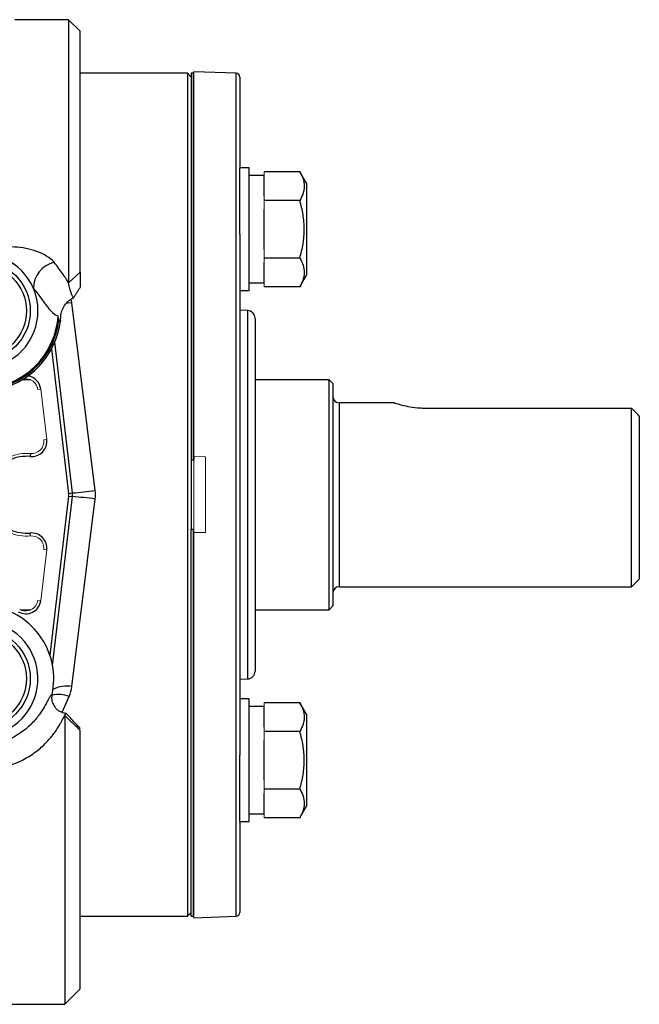
# Model space of a CAD drawing. Units: inches. Extents: x -23 to 32, y -12.1 to 22.2.
# Drawn here: x -0.7 to 2.5, y 3.3 to 8.4 of the extents above; entities that cross this region are included whole.
import ezdxf

# ---------------------------------------------------------------- set-up
doc = ezdxf.new("R2010")
doc.units = ezdxf.units.IN
doc.header["$MEASUREMENT"] = 0

msp = doc.modelspace()

# ---------------------------------------------------------------- linework, layer by layer
at = {"color": 7, "linetype": 'Continuous', "lineweight": 25}
for p, q in [((-0.4755, 8.3805), (-0.7522, 8.3805)), ((-0.4164, 8.3215), (-0.4755, 8.3805)), ((-0.4755, 8.3805), (-0.4755, 7.029)), ((-0.4164, 7.0826), (-0.4164, 8.3215)), ((0.1348, 8.1049), (-0.4164, 8.1049)), ((0.1544, 8.0852), (0.1348, 8.1049)), ((0.1348, 8.1049), (0.1348, 3.7742)), ((0.1643, 8.1049), (0.1544, 8.1049)), ((0.1544, 8.1049), (0.1544, 6.1167)), ((0.1682, 8.1049), (0.1643, 8.1049)), ((0.3854, 8.1056), (0.1682, 8.1132)), ((0.1682, 6.136), (0.1682, 8.1132)), ((0.3854, 3.7735), (0.3854, 8.1056)), ((0.4044, 8.0859), (0.4044, 7.6186)), ((0.4517, 7.6186), (0.4044, 7.6186)), ((0.4044, 7.2779), (0.4044, 7.6186)), ((0.4517, 7.3037), (0.4517, 7.6186)), ((0.7127, 7.5992), (0.5304, 7.5992)), ((0.747, 7.5399), (0.7127, 7.5992)), ((0.5304, 7.5793), (0.4517, 7.5793)), ((0.5304, 7.4741), (0.5304, 7.5764)), ((0.747, 7.5399), (0.747, 7.0674)), ((0.7127, 7.4514), (0.5304, 7.4514)), ((0.5304, 7.2014), (0.5304, 7.406)), ((0.4517, 6.9887), (0.4517, 7.3037)), ((0.4044, 7.2779), (0.4044, 5.9396)), ((0.7127, 7.1559), (0.5304, 7.1559)), ((0.5304, 7.0309), (0.5304, 7.1332)), ((-0.4164, 7.0826), (-0.4755, 7.029)), ((0.7127, 7.0082), (0.747, 7.0674)), ((0.4044, 6.9887), (0.4517, 6.9887)), ((0.4517, 7.0281), (0.5304, 7.0281)), ((0.7127, 7.0082), (0.5304, 7.0082)), ((-0.4581, 6.9249), (-0.4632, 6.9433)), ((-0.451, 6.952), (-0.4495, 6.9527)), ((-0.3388, 5.9613), (-0.4581, 6.9249)), ((0.4452, 6.8858), (0.4044, 6.8872)), ((0.4452, 4.9934), (0.4452, 6.8858)), ((0.4832, 6.8464), (0.4832, 5.9396)), ((-0.5629, 6.6902), (-0.4756, 5.9464)), ((-0.4561, 5.9487), (-0.547, 6.7237)), ((-0.6695, 6.5301), (-0.7147, 6.5301)), ((0.8631, 6.5301), (0.4832, 6.5301)), ((0.8828, 6.5104), (0.8631, 6.5301)), ((0.8631, 5.349), (0.8631, 6.5301)), ((0.8828, 6.5104), (0.8828, 5.3687)), ((1.1995, 6.412), (0.9143, 6.412)), ((0.9143, 6.412), (0.9143, 5.4671)), ((1.3552, 6.385), (2.4182, 6.385)), ((2.4182, 5.4671), (2.4182, 6.385)), ((2.4576, 6.343), (2.4576, 5.5065)), ((-0.6716, 6.1512), (-0.6731, 6.1362)), ((0.1682, 6.136), (0.1682, 6.1167)), ((0.1643, 6.1167), (0.1544, 6.1167)), ((0.1544, 6.1167), (0.1544, 5.7624)), ((-0.4756, 5.9327), (-0.5716, 5.1149)), ((-0.558, 5.0622), (-0.4561, 5.9304)), ((-0.4756, 5.9464), (-0.4561, 5.9487)), ((-0.4756, 5.9327), (-0.4561, 5.9304)), ((0.4044, 5.9396), (0.4044, 4.6012)), ((0.4832, 5.9396), (0.4832, 5.0327)), ((-0.4581, 4.9542), (-0.3388, 5.9178)), ((-0.6716, 5.7279), (-0.6731, 5.7429)), ((0.1544, 5.7624), (0.1643, 5.7624)), ((0.1544, 3.7742), (0.1544, 5.7624)), ((0.1643, 5.7624), (0.1682, 5.7624)), ((0.1682, 5.7431), (0.1682, 5.7624)), ((0.2273, 5.7452), (0.1682, 5.7431)), ((0.1682, 3.766), (0.1682, 5.7431)), ((0.9143, 5.4671), (2.4182, 5.4671)), ((2.4182, 5.4671), (2.4576, 5.5065)), ((0.8631, 5.349), (0.8828, 5.3687)), ((-0.7225, 5.349), (-0.6695, 5.349)), ((0.4832, 5.349), (0.8631, 5.349)), ((0.4044, 4.9919), (0.4452, 4.9934)), ((-0.5087, 4.8222), (-0.4725, 4.9028)), ((0.4517, 4.8904), (0.4044, 4.8904)), ((0.4517, 4.5755), (0.4517, 4.8904)), ((0.7127, 4.871), (0.5304, 4.871)), ((0.747, 4.8117), (0.7127, 4.871)), ((-0.4895, 4.8177), (-0.4895, 4.8177)), ((0.5304, 4.851), (0.4517, 4.851)), ((0.5304, 4.7459), (0.5304, 4.8482)), ((0.747, 4.8117), (0.747, 4.3392)), ((-0.4952, 4.8049), (-0.4952, 3.3215)), ((-0.4164, 4.7275), (-0.4952, 4.8049)), ((-0.4164, 3.4002), (-0.4164, 4.7275)), ((0.7127, 4.7232), (0.5304, 4.7232)), ((0.5304, 4.4732), (0.5304, 4.6777)), ((0.4044, 4.5755), (0.4044, 4.6012)), ((0.4044, 4.2605), (0.4044, 4.5755)), ((0.4517, 4.2605), (0.4517, 4.5755)), ((0.7127, 4.4277), (0.5304, 4.4277)), ((0.5304, 4.3027), (0.5304, 4.405)), ((0.7127, 4.28), (0.747, 4.3392)), ((0.4044, 4.2605), (0.4517, 4.2605)), ((0.4044, 4.2605), (0.4044, 3.7932)), ((0.4517, 4.2999), (0.5304, 4.2999)), ((0.7127, 4.28), (0.5304, 4.28)), ((-0.4164, 3.7742), (0.1348, 3.7742)), ((0.1348, 3.7742), (0.1544, 3.7939)), ((0.1544, 3.7742), (0.1643, 3.7742)), ((0.1643, 3.7742), (0.1682, 3.7742)), ((0.1682, 3.766), (0.3854, 3.7735)), ((-0.4952, 3.3215), (-0.4164, 3.4002)), ((-1.0857, 3.3215), (-0.4952, 3.3215))]:
    msp.add_line(p, q, dxfattribs=at)
at = {"color": 144, "linetype": 'Continuous', "lineweight": 18}
for p, q in [((0.1643, 8.1049), (0.1643, 6.1167)), ((0.5304, 7.5992), (0.5304, 7.5764)), ((0.5304, 7.4741), (0.5304, 7.4514)), ((0.5304, 7.4514), (0.5304, 7.406)), ((0.5304, 7.2014), (0.5304, 7.1559)), ((0.5304, 7.1559), (0.5304, 7.1332)), ((0.5304, 7.0309), (0.5304, 7.0082)), ((-0.6335, 6.4804), (-0.6185, 6.4821)), ((-0.5881, 6.223), (-0.6185, 6.4821)), ((-0.6031, 6.2212), (-0.5881, 6.223)), ((0.1682, 6.136), (0.2273, 6.1339)), ((0.2273, 5.7452), (0.2273, 6.1339)), ((0.1682, 6.1167), (0.1643, 6.1167)), ((0.1682, 5.7624), (0.1682, 6.1167)), ((0.1643, 3.7742), (0.1643, 5.7624)), ((-0.6185, 5.397), (-0.5881, 5.6561)), ((-0.6031, 5.6579), (-0.5881, 5.6561)), ((-0.6335, 5.3988), (-0.6185, 5.397)), ((0.5304, 4.871), (0.5304, 4.8482)), ((0.5304, 4.7459), (0.5304, 4.7232)), ((0.5304, 4.7232), (0.5304, 4.6777)), ((0.5304, 4.4732), (0.5304, 4.4277)), ((0.5304, 4.4277), (0.5304, 4.405)), ((0.5304, 4.3027), (0.5304, 4.28))]:
    msp.add_line(p, q, dxfattribs=at)
at = {"color": 7, "linetype": 'Continuous', "lineweight": 25, "flags": 128}
msp.add_lwpolyline([(-0.4581, 6.9249), (-0.4802, 6.9238), (-0.4863, 6.9238)], dxfattribs=at)
at = {"color": 7, "linetype": 'Continuous', "lineweight": 25}
for centre, radius in [((-0.9282, 6.8844), 0.2559), ((-0.9282, 6.8844), 0.2362), ((-0.9282, 4.9947), 0.2559), ((-0.9282, 4.9947), 0.2362)]:
    msp.add_circle(centre, radius, dxfattribs=at)
for centre, radius, start, end in [((0.3848, 8.0859), 0.0197, 0, 88), ((-0.9282, 6.8844), 0.2953, 22.9409, 106.7466), ((-0.5185, 7), 0.1378, 103.3419, 180.1819), ((-0.9282, 6.8844), 0.2953, 204.4274, 22.9409), ((0.4438, 6.8464), 0.0394, 0, 88), ((-0.9282, 6.8844), 0.3994, 259.9123, 356.1305), ((-0.9282, 6.8844), 0.4055, 279.5847, 353.1796), ((-0.9282, 6.8844), 0.4137, 279.5847, 353.4273), ((-0.9282, 6.8844), 0.4137, 279.5847, 353.1224), ((-0.696, 6.473), 0.0781, 6.6968, 81.47), ((0.9143, 6.4435), 0.0315, 180, 270), ((-0.6656, 6.2139), 0.0781, 264.4947, 6.6968), ((-0.692, 5.9396), 0.1975, 84.4947, 114.4743), ((-0.5343, 5.9396), 0.0591, 353.3032, 6.6968), ((-0.7125, 8.8913), 2.9537, 274.9798, 277.2684), ((-0.5343, 5.9396), 0.0787, 353.3032, 6.6968), ((-0.7125, 2.9878), 2.9537, 82.7316, 85.0202), ((-0.692, 5.9396), 0.1975, 245.5257, 275.5053), ((-0.6656, 5.6652), 0.0781, 353.3032, 95.5053), ((0.9143, 5.4356), 0.0315, 90, 180), ((-0.9282, 4.9947), 0.3763, 347.507, 80.2028), ((-0.696, 5.4061), 0.0781, 240.5569, 353.3032), ((-0.9282, 4.9947), 0.2953, 271.7761, 149.3283), ((0.4438, 5.0327), 0.0394, 272, 0), ((-0.5262, 4.7724), 0.141, 67.6199, 105.0909), ((-0.4833, 4.7915), 0.1647, 81.1755, 116.1848), ((0.3848, 3.7932), 0.0197, 272, 0)]:
    msp.add_arc(centre, radius, start, end, dxfattribs=at)
at = {"color": 144, "linetype": 'Continuous', "lineweight": 18}
for centre, radius, start, end in [((-0.696, 6.473), 0.0629, 6.6968, 99.8298), ((-0.6656, 6.2139), 0.0629, 264.4947, 6.6968), ((-0.692, 5.9396), 0.2127, 84.4947, 114.4743), ((-0.692, 5.9396), 0.2127, 245.5257, 275.5053), ((-0.6656, 5.6652), 0.0629, 353.3032, 95.5053), ((-0.696, 5.4061), 0.0629, 240.5569, 353.3032)]:
    msp.add_arc(centre, radius, start, end, dxfattribs=at)
at = {"color": 7, "linetype": 'Continuous', "lineweight": 25}
for points, knots in [([(0.7127, 7.5992), (0.7197, 7.5871), (0.7254, 7.5749), (0.7334, 7.5504), (0.7356, 7.538), (0.7356, 7.5191), (0.7351, 7.5128), (0.733, 7.5004), (0.7314, 7.4942), (0.7255, 7.4757), (0.7197, 7.4635), (0.7127, 7.4514)], [0, 0, 0, 0, 0.25, 0.25, 0.5, 0.5, 0.625, 0.625, 0.75, 0.75, 1, 1, 1, 1]), ([(0.7127, 7.1559), (0.7197, 7.1799), (0.7255, 7.2046), (0.7335, 7.2539), (0.7356, 7.2787), (0.7356, 7.3287), (0.7334, 7.354), (0.7254, 7.4033), (0.7196, 7.4275), (0.7127, 7.4514)], [0, 0, 0, 0, 0.25, 0.25, 0.5, 0.5, 0.75, 0.75, 1, 1, 1, 1]), ([(-0.5503, 7.134), (-0.56, 7.1456), (-0.5733, 7.1563), (-0.6033, 7.1748), (-0.6203, 7.1829), (-0.6471, 7.1928), (-0.6563, 7.1958), (-0.6751, 7.201), (-0.6848, 7.2033), (-0.7139, 7.209), (-0.7336, 7.2114), (-0.7738, 7.2133), (-0.7939, 7.2129), (-0.8336, 7.2093), (-0.8533, 7.2061), (-0.8824, 7.2001), (-0.892, 7.1978), (-0.9115, 7.194), (-0.9213, 7.1924), (-0.9364, 7.193), (-0.9414, 7.1936), (-0.9512, 7.1952), (-0.956, 7.1962), (-0.9705, 7.1992), (-0.9801, 7.2014), (-0.9898, 7.2033)], [0, 0, 0, 0, 0.125, 0.125, 0.25, 0.25, 0.3125, 0.3125, 0.375, 0.375, 0.5, 0.5, 0.625, 0.625, 0.75, 0.75, 0.8125, 0.8125, 0.875, 0.875, 0.90625, 0.90625, 0.9375, 0.9375, 1, 1, 1, 1]), ([(-0.4755, 7.029), (-0.4851, 7.0432), (-0.4955, 7.0594), (-0.5197, 7.0947), (-0.5335, 7.1139), (-0.5503, 7.134)], [0, 0, 0, 0, 0.5, 0.5, 1, 1, 1, 1]), ([(0.7127, 7.1559), (0.7197, 7.1439), (0.7254, 7.1317), (0.7334, 7.1072), (0.7356, 7.0947), (0.7356, 7.0759), (0.7351, 7.0696), (0.733, 7.0571), (0.7314, 7.0509), (0.7255, 7.0324), (0.7197, 7.0202), (0.7127, 7.0082)], [0, 0, 0, 0, 0.25, 0.25, 0.5, 0.5, 0.625, 0.625, 0.75, 0.75, 1, 1, 1, 1]), ([(-0.4164, 7.0826), (-0.4164, 7.0723), (-0.4164, 7.0628), (-0.4164, 7.046), (-0.4164, 7.0385), (-0.4164, 7.0255), (-0.4164, 7.0199), (-0.4164, 7.0115), (-0.4164, 7.0084), (-0.4164, 7.0058)], [0.000450368, 0.000450368, 0.000450368, 0.000450368, 0.002296926, 0.002296926, 0.004143484, 0.004143484, 0.005990042, 0.005990042, 0.007386232, 0.007386232, 0.007386232, 0.007386232]), ([(-0.6563, 6.9995), (-0.6399, 6.9802), (-0.6268, 6.9624), (-0.6094, 6.9385), (-0.6039, 6.931), (-0.5936, 6.9169), (-0.5886, 6.9103), (-0.5743, 6.8923), (-0.5654, 6.8823), (-0.5477, 6.8667), (-0.5388, 6.8609), (-0.5298, 6.8575)], [0, 0, 0, 0, 0.25, 0.25, 0.375, 0.375, 0.5, 0.5, 0.75, 0.75, 1, 1, 1, 1]), ([(-0.451, 6.952), (-0.4527, 6.9541), (-0.4544, 6.9569), (-0.4582, 6.9647), (-0.4603, 6.97), (-0.4645, 6.983), (-0.4666, 6.9906), (-0.4709, 7.0081), (-0.4731, 7.0181), (-0.4755, 7.029)], [0.000351725, 0.000351725, 0.000351725, 0.000351725, 0.001846558, 0.001846558, 0.003693116, 0.003693116, 0.005539674, 0.005539674, 0.007386232, 0.007386232, 0.007386232, 0.007386232]), ([(-0.4164, 7.0058), (-0.4177, 7.0037), (-0.4205, 6.9993), (-0.4246, 6.9927), (-0.4287, 6.986), (-0.4341, 6.9774), (-0.4411, 6.9663), (-0.4466, 6.9574), (-0.4495, 6.9527)], [0, 0, 0, 0, 0.1199005, 0.2499713, 0.3705093, 0.4999934, 0.7351981, 1, 1, 1, 1]), ([(-0.5158, 6.8549), (-0.5151, 6.8653), (-0.513, 6.8753), (-0.508, 6.8898), (-0.506, 6.8946), (-0.5014, 6.9037), (-0.4988, 6.9081), (-0.4903, 6.9208), (-0.4834, 6.9286), (-0.472, 6.9385), (-0.468, 6.9416), (-0.4597, 6.9472), (-0.4554, 6.9498), (-0.451, 6.952)], [0, 0, 0, 0, 0.25, 0.25, 0.375, 0.375, 0.5, 0.5, 0.75, 0.75, 0.875, 0.875, 1, 1, 1, 1]), ([(-0.5173, 6.8371), (-0.5176, 6.8341), (-0.5179, 6.8315), (-0.5188, 6.828), (-0.5194, 6.827), (-0.521, 6.8269), (-0.5219, 6.8277), (-0.5238, 6.831), (-0.5248, 6.8334), (-0.5256, 6.8363)], [0, 0, 0, 0, 0.25, 0.25, 0.5, 0.5, 0.75, 0.75, 1, 1, 1, 1]), ([(-0.5173, 6.8371), (-0.5171, 6.8397), (-0.5168, 6.8425), (-0.5163, 6.8485), (-0.5161, 6.8517), (-0.5158, 6.8549)], [0, 0, 0, 0, 0.5, 0.5, 1, 1, 1, 1]), ([(1.1995, 6.4114), (1.199, 6.4116), (1.1966, 6.4124), (1.2093, 6.4082), (1.2363, 6.4002), (1.2781, 6.3908), (1.3205, 6.3856), (1.3469, 6.3851), (1.3552, 6.385)], [0, 0, 0, 0, 0.057099, 0.26009, 0.46583, 0.681255, 0.899621, 1, 1, 1, 1]), ([(-0.5608, 4.9133), (-0.5626, 4.9132), (-0.5649, 4.9113), (-0.5702, 4.9042), (-0.5733, 4.8989), (-0.5809, 4.885), (-0.5854, 4.8763), (-0.5969, 4.8554), (-0.6038, 4.8434), (-0.617, 4.8233), (-0.6219, 4.8162), (-0.6328, 4.8013), (-0.6389, 4.7935), (-0.6525, 4.7775), (-0.66, 4.7693), (-0.6766, 4.7527), (-0.6858, 4.7443), (-0.7162, 4.7193), (-0.7398, 4.7033), (-0.7956, 4.6757), (-0.8262, 4.665), (-0.8597, 4.6585)], [0, 0, 0, 0, 0.125, 0.125, 0.25, 0.25, 0.375, 0.375, 0.5, 0.5, 0.5625, 0.5625, 0.625, 0.625, 0.6875, 0.6875, 0.75, 0.75, 0.875, 0.875, 1, 1, 1, 1]), ([(-0.5608, 4.9133), (-0.562, 4.9077), (-0.5627, 4.9021), (-0.5627, 4.8909), (-0.5621, 4.8852), (-0.5586, 4.8687), (-0.5538, 4.8582), (-0.5437, 4.8447), (-0.5398, 4.8405), (-0.5313, 4.8331), (-0.5267, 4.8299), (-0.5168, 4.8245), (-0.5115, 4.8223), (-0.5008, 4.8191), (-0.4952, 4.8181), (-0.4895, 4.8177)], [0, 0, 0, 0, 0.125, 0.125, 0.25, 0.25, 0.5, 0.5, 0.625, 0.625, 0.75, 0.75, 0.875, 0.875, 1, 1, 1, 1]), ([(0.7127, 4.871), (0.7197, 4.8589), (0.7254, 4.8467), (0.7334, 4.8222), (0.7356, 4.8098), (0.7356, 4.7909), (0.7351, 4.7846), (0.733, 4.7721), (0.7314, 4.7659), (0.7255, 4.7475), (0.7197, 4.7353), (0.7127, 4.7232)], [0, 0, 0, 0, 0.25, 0.25, 0.5, 0.5, 0.625, 0.625, 0.75, 0.75, 1, 1, 1, 1]), ([(-0.4164, 4.7392), (-0.4164, 4.7392), (-0.4164, 4.7392), (-0.4164, 4.7392), (-0.4164, 4.7392), (-0.4165, 4.7392), (-0.4165, 4.7392), (-0.4165, 4.7392), (-0.4165, 4.7392), (-0.4165, 4.7392), (-0.4165, 4.7392), (-0.4165, 4.7392), (-0.4165, 4.7393), (-0.4165, 4.7393), (-0.4165, 4.7393), (-0.4165, 4.7393), (-0.4165, 4.7393), (-0.4165, 4.7393), (-0.4165, 4.7393), (-0.4165, 4.7393), (-0.4165, 4.7393), (-0.4165, 4.7393), (-0.4166, 4.7393), (-0.4166, 4.7393), (-0.4166, 4.7393), (-0.4166, 4.7393), (-0.4166, 4.7393), (-0.4166, 4.7393), (-0.4166, 4.7394), (-0.4166, 4.7394), (-0.4166, 4.7394), (-0.4166, 4.7394), (-0.4166, 4.7394), (-0.4166, 4.7394), (-0.4166, 4.7394), (-0.4166, 4.7394), (-0.4166, 4.7394), (-0.4166, 4.7394), (-0.4166, 4.7394), (-0.4166, 4.7394), (-0.4167, 4.7394), (-0.4167, 4.7394), (-0.4167, 4.7394), (-0.4167, 4.7394), (-0.4167, 4.7395), (-0.4167, 4.7395), (-0.4167, 4.7395), (-0.4167, 4.7395), (-0.4167, 4.7395), (-0.4167, 4.7395), (-0.4167, 4.7395), (-0.4167, 4.7395), (-0.4167, 4.7395), (-0.4167, 4.7395), (-0.4167, 4.7395), (-0.4167, 4.7395), (-0.4167, 4.7395), (-0.4168, 4.7395), (-0.4168, 4.7395), (-0.4168, 4.7395), (-0.4168, 4.7396), (-0.4168, 4.7396), (-0.4168, 4.7396), (-0.4168, 4.7396), (-0.4168, 4.7396), (-0.4168, 4.7396), (-0.4168, 4.7396), (-0.4168, 4.7396), (-0.4168, 4.7396), (-0.4168, 4.7396), (-0.4168, 4.7396), (-0.4168, 4.7396), (-0.4168, 4.7396), (-0.4168, 4.7396), (-0.4169, 4.7396), (-0.4169, 4.7396), (-0.4169, 4.7397), (-0.4169, 4.7397), (-0.4169, 4.7397), (-0.4169, 4.7397), (-0.4169, 4.7397), (-0.4169, 4.7397), (-0.4169, 4.7397), (-0.4169, 4.7397), (-0.4169, 4.7397), (-0.4169, 4.7397), (-0.4169, 4.7397), (-0.4169, 4.7397), (-0.4169, 4.7397), (-0.4169, 4.7397), (-0.4169, 4.7397), (-0.417, 4.7397), (-0.417, 4.7398), (-0.417, 4.7398), (-0.417, 4.7398), (-0.417, 4.7398), (-0.417, 4.7398), (-0.417, 4.7398), (-0.417, 4.7398), (-0.417, 4.7398), (-0.417, 4.7398), (-0.417, 4.7398), (-0.417, 4.7398), (-0.417, 4.7398), (-0.417, 4.7398), (-0.417, 4.7398), (-0.417, 4.7398), (-0.417, 4.7398), (-0.4171, 4.7399), (-0.4171, 4.7399), (-0.4171, 4.7399), (-0.4171, 4.7399), (-0.4171, 4.7399), (-0.4171, 4.7399), (-0.4171, 4.7399), (-0.4171, 4.7399), (-0.4171, 4.7399), (-0.4171, 4.7399), (-0.4171, 4.7399), (-0.4171, 4.7399), (-0.4171, 4.7399), (-0.4171, 4.7399), (-0.4171, 4.7399), (-0.4171, 4.7399), (-0.4171, 4.74), (-0.4172, 4.74), (-0.4172, 4.74), (-0.4172, 4.74), (-0.4172, 4.74), (-0.4172, 4.74), (-0.4172, 4.74), (-0.4172, 4.74), (-0.4172, 4.74), (-0.4172, 4.74), (-0.4172, 4.74), (-0.4172, 4.74), (-0.4172, 4.74), (-0.4172, 4.74), (-0.4172, 4.74), (-0.4172, 4.74), (-0.4172, 4.7401), (-0.4172, 4.7401), (-0.4172, 4.7401), (-0.4173, 4.7401), (-0.4173, 4.7401), (-0.4173, 4.7401), (-0.4173, 4.7401), (-0.4173, 4.7401), (-0.4173, 4.7401), (-0.4173, 4.7401), (-0.4173, 4.7401), (-0.4173, 4.7401), (-0.4173, 4.7401), (-0.4173, 4.7401), (-0.4173, 4.7401), (-0.4173, 4.7401), (-0.4173, 4.7402), (-0.4173, 4.7402), (-0.4173, 4.7402), (-0.4173, 4.7402), (-0.4174, 4.7402), (-0.4174, 4.7402), (-0.4174, 4.7402), (-0.4174, 4.7402), (-0.4174, 4.7402), (-0.4174, 4.7402), (-0.4174, 4.7402), (-0.4174, 4.7402), (-0.4174, 4.7402), (-0.4174, 4.7402), (-0.4174, 4.7402), (-0.4174, 4.7402), (-0.4174, 4.7403), (-0.4174, 4.7403), (-0.4174, 4.7403), (-0.4174, 4.7403), (-0.4174, 4.7403), (-0.4175, 4.7403), (-0.4175, 4.7403), (-0.4175, 4.7403), (-0.4175, 4.7403), (-0.4175, 4.7403), (-0.4175, 4.7403), (-0.4175, 4.7403), (-0.4175, 4.7403), (-0.4175, 4.7403), (-0.4175, 4.7403), (-0.4175, 4.7403), (-0.4175, 4.7404), (-0.4175, 4.7404), (-0.4175, 4.7404), (-0.4175, 4.7404), (-0.4175, 4.7404), (-0.4175, 4.7404), (-0.4176, 4.7404), (-0.4176, 4.7404), (-0.4176, 4.7404), (-0.4176, 4.7404), (-0.4176, 4.7404), (-0.4176, 4.7404), (-0.4203, 4.7433), (-0.4309, 4.7547), (-0.4549, 4.7805), (-0.4762, 4.8034), (-0.4895, 4.8177)], [0, 0, 0, 0, 0.000459, 0.000539, 0.000619, 0.000698, 0.000778, 0.000858, 0.000937, 0.001017, 0.001097, 0.001176, 0.001256, 0.001336, 0.001416, 0.001495, 0.001575, 0.001655, 0.001734, 0.001814, 0.001894, 0.001973, 0.002053, 0.002133, 0.002213, 0.002292, 0.002372, 0.002452, 0.002531, 0.002611, 0.002691, 0.00277, 0.00285, 0.00293, 0.003009, 0.003089, 0.003169, 0.003249, 0.003328, 0.003408, 0.003488, 0.003567, 0.003647, 0.003727, 0.003806, 0.003886, 0.003966, 0.004046, 0.004125, 0.004205, 0.004285, 0.004364, 0.004444, 0.004524, 0.004603, 0.004683, 0.004763, 0.004842, 0.004922, 0.005002, 0.005082, 0.005161, 0.005241, 0.005321, 0.0054, 0.00548, 0.00556, 0.005639, 0.005719, 0.005799, 0.005879, 0.005958, 0.006038, 0.006118, 0.006197, 0.006277, 0.006357, 0.006436, 0.006516, 0.006596, 0.006675, 0.006755, 0.006835, 0.006915, 0.006994, 0.007074, 0.007154, 0.007233, 0.007313, 0.007393, 0.007472, 0.007552, 0.007632, 0.007712, 0.007791, 0.007871, 0.007951, 0.00803, 0.00811, 0.00819, 0.008269, 0.008349, 0.008429, 0.008508, 0.008588, 0.008668, 0.008748, 0.008827, 0.008907, 0.008987, 0.009066, 0.009146, 0.009226, 0.009305, 0.009385, 0.009465, 0.009545, 0.009624, 0.009704, 0.009784, 0.009863, 0.009943, 0.010023, 0.010102, 0.010182, 0.010262, 0.010341, 0.010421, 0.010501, 0.010581, 0.01066, 0.01074, 0.01082, 0.010899, 0.010979, 0.011059, 0.011138, 0.011218, 0.011298, 0.011377, 0.011457, 0.011537, 0.011617, 0.011696, 0.011776, 0.011856, 0.011935, 0.012015, 0.012095, 0.012174, 0.012254, 0.012334, 0.012414, 0.012493, 0.012573, 0.012653, 0.012732, 0.012812, 0.012892, 0.012971, 0.013051, 0.013131, 0.01321, 0.01329, 0.01337, 0.01345, 0.013529, 0.013609, 0.013689, 0.013768, 0.013848, 0.013928, 0.014007, 0.014087, 0.014167, 0.014247, 0.014326, 0.014406, 0.014486, 0.014565, 0.014645, 0.014725, 0.014804, 0.014884, 0.014964, 0.015043, 0.015123, 0.015203, 0.015283, 0.015362, 0.015442, 0.015522, 0.015601, 0.015681, 0.015761, 0.01584, 0.01592, 0.016, 0.01608, 0.016159, 0.016239, 0.125568, 0.453494, 1, 1, 1, 1]), ([(-0.844, 4.5327), (-0.8157, 4.5377), (-0.7886, 4.5451), (-0.7498, 4.5593), (-0.7371, 4.5646), (-0.7127, 4.5761), (-0.701, 4.5823), (-0.6786, 4.5952), (-0.668, 4.602), (-0.6477, 4.6162), (-0.638, 4.6235), (-0.6108, 4.6458), (-0.5953, 4.661), (-0.5749, 4.6833), (-0.5686, 4.6907), (-0.5571, 4.705), (-0.5519, 4.712), (-0.5376, 4.732), (-0.5297, 4.7444), (-0.5198, 4.7611), (-0.5167, 4.7663), (-0.5112, 4.7761), (-0.5087, 4.7807), (-0.5019, 4.793), (-0.4983, 4.7998), (-0.4952, 4.8049)], [0, 0, 0, 0, 0.125, 0.125, 0.1875, 0.1875, 0.25, 0.25, 0.3125, 0.3125, 0.375, 0.375, 0.5, 0.5, 0.5625, 0.5625, 0.625, 0.625, 0.75, 0.75, 0.8125, 0.8125, 0.875, 0.875, 1, 1, 1, 1]), ([(0.7127, 4.4277), (0.7197, 4.4517), (0.7255, 4.4764), (0.7335, 4.5257), (0.7356, 4.5505), (0.7356, 4.6005), (0.7334, 4.6258), (0.7254, 4.6751), (0.7196, 4.6993), (0.7127, 4.7232)], [0, 0, 0, 0, 0.25, 0.25, 0.5, 0.5, 0.75, 0.75, 1, 1, 1, 1]), ([(0.7127, 4.4277), (0.7197, 4.4156), (0.7254, 4.4035), (0.7334, 4.3789), (0.7356, 4.3665), (0.7356, 4.3477), (0.7351, 4.3414), (0.733, 4.3289), (0.7314, 4.3227), (0.7255, 4.3042), (0.7197, 4.292), (0.7127, 4.28)], [0, 0, 0, 0, 0.25, 0.25, 0.5, 0.5, 0.625, 0.625, 0.75, 0.75, 1, 1, 1, 1])]:
    msp.add_open_spline(points, degree=3, knots=knots, dxfattribs=at)
for points in [[(-0.5256, 6.8363), (-0.5275, 6.8434), (-0.5289, 6.8505), (-0.5298, 6.8575)], [(2.4576, 6.343), (2.4445, 6.357), (2.4314, 6.371), (2.4182, 6.385)], [(-0.3388, 5.9178), (-0.337, 5.9323), (-0.337, 5.9468), (-0.3388, 5.9613)], [(-0.5608, 4.9133), (-0.5608, 4.9133), (-0.5608, 4.9133), (-0.5608, 4.9133)], [(-0.4725, 4.9028), (-0.4651, 4.9192), (-0.4603, 4.9364), (-0.4581, 4.9542)], [(-0.4952, 4.8049), (-0.4927, 4.8133), (-0.4909, 4.8176), (-0.4895, 4.8177)]]:
    msp.add_open_spline(points, degree=3, dxfattribs=at)

doc.saveas('drawing.dxf')
